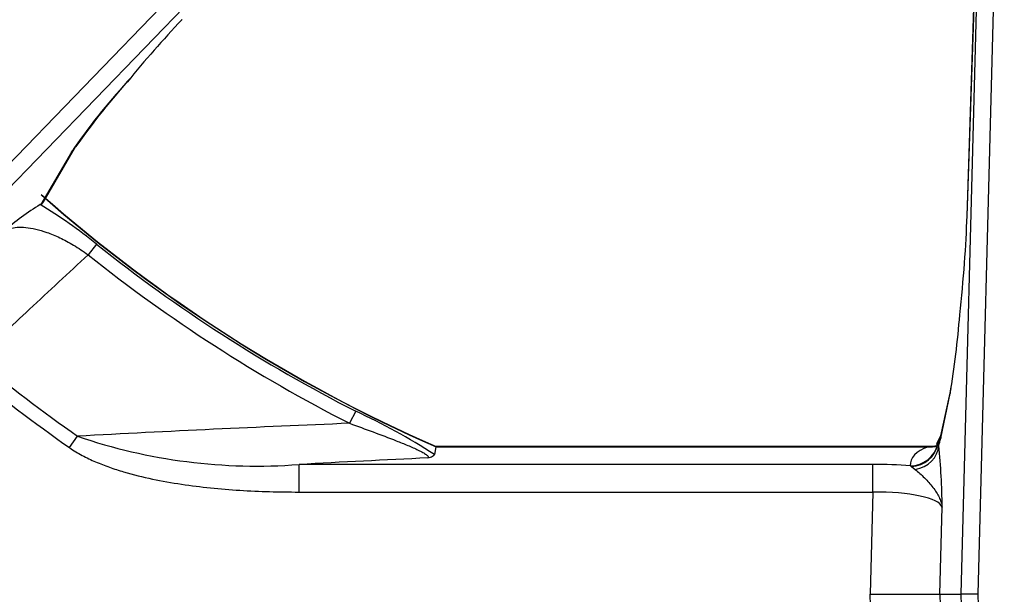
# Model space of a CAD drawing. Units: inches. Extents: x 0.3 to 91.3, y 0.2 to 69.4.
# Drawn here: x 49.5 to 53.1, y 56.6 to 58.6 of the extents above; entities that cross this region are included whole.
import ezdxf
from ezdxf.lldxf.tags import DXFTag

# ---------------------------------------------------------------- set-up
doc = ezdxf.new("R2010")
doc.units = ezdxf.units.IN
doc.header["$MEASUREMENT"] = 0
doc.layers.add('700129-2', color=7, linetype='Continuous')
doc.layers.add('Default', color=7, linetype='Continuous')
tags = doc.linetypes.add('PHANTOM2', pattern=[1.25, 0.625, -0.125, 0.125, -0.125, 0.125, -0.125]).pattern_tags.tags
tags[14:15] = [DXFTag(74, 4), DXFTag(75, 0), DXFTag(340, '0'), DXFTag(46, 0.0), DXFTag(50, 0.0), DXFTag(44, 0.0), DXFTag(45, 0.0)]
tags[12:13] = [DXFTag(74, 4), DXFTag(75, 0), DXFTag(340, '0'), DXFTag(46, 0.0), DXFTag(50, 0.0), DXFTag(44, 0.0), DXFTag(45, 0.0)]
tags[10:11] = [DXFTag(74, 4), DXFTag(75, 0), DXFTag(340, '0'), DXFTag(46, 0.0), DXFTag(50, 0.0), DXFTag(44, 0.0), DXFTag(45, 0.0)]
tags[8:9] = [DXFTag(74, 4), DXFTag(75, 0), DXFTag(340, '0'), DXFTag(46, 0.0), DXFTag(50, 0.0), DXFTag(44, 0.0), DXFTag(45, 0.0)]
tags[6:7] = [DXFTag(74, 4), DXFTag(75, 0), DXFTag(340, '0'), DXFTag(46, 0.0), DXFTag(50, 0.0), DXFTag(44, 0.0), DXFTag(45, 0.0)]
tags[4:5] = [DXFTag(74, 4), DXFTag(75, 0), DXFTag(340, '0'), DXFTag(46, 0.0), DXFTag(50, 0.0), DXFTag(44, 0.0), DXFTag(45, 0.0)]

# ---------------------------------------------------------------- blocks, each defined once
blk = doc.blocks.new('SE1')
at = {"layer": '700129-2', "color": 7, "linetype": 'Continuous'}
for p, q in [((52.9953, 60.2081), (52.9203, 57.9104)), ((49.6153, 57.9578), (49.732, 58.157)), ((49.6073, 57.9512), (49.605, 57.9504)), ((52.862, 57.2922), (52.8281, 57.1333)), ((52.8259, 57.1214), (52.8116, 57.094)), ((51.021, 57.0836), (51.0153, 57.0564)), ((52.7919, 57.0844), (51.0211, 57.0844)), ((52.5741, 56.5558), (52.8232, 56.5558)), ((52.8232, 56.5558), (52.8997, 56.5558)), ((52.9595, 56.5558), (52.8997, 56.5558))]:
    blk.add_line(p, q, dxfattribs=at)
at = {"layer": '700129-2', "color": 7, "linetype": 'PHANTOM2'}
for p, q in [((52.8997, 56.5558), (52.9941, 60.1601)), ((52.9207, 57.9098), (52.9941, 60.1601)), ((53.0538, 60.1585), (52.9595, 56.5558)), ((48.1811, 56.7357), (51.4378, 60.1082)), ((51.4808, 60.0667), (48.2241, 56.6942)), ((49.7168, 58.1378), (49.6073, 57.9512)), ((49.8067, 57.8088), (49.7765, 57.7709)), ((52.8263, 57.115), (52.8603, 57.2739)), ((50.7338, 57.2109), (50.7118, 57.1677)), ((49.71, 57.0806), (49.7387, 57.1215)), ((52.8162, 57.0925), (52.8153, 57.093)), ((52.8192, 57.0881), (52.8162, 57.0925)), ((51.021, 57.0836), (52.7814, 57.0836)), ((50.531, 56.9219), (50.531, 57.0204)), ((52.5837, 57.0204), (50.531, 57.0204)), ((52.5837, 56.9219), (52.5837, 57.0204)), ((52.7177, 57.0157), (52.7216, 57.0133)), ((52.7216, 57.0133), (52.7354, 57.0025)), ((50.531, 56.9219), (52.5837, 56.9219)), ((52.5837, 56.9219), (52.5741, 56.5558)), ((52.8232, 56.5558), (52.8314, 56.8682)), ((52.5837, 56.1897), (52.5741, 56.5558)), ((52.8232, 56.5558), (52.8314, 56.2435)), ((52.9941, 52.9515), (52.8997, 56.5558)), ((52.9595, 56.5558), (53.0538, 52.9531))]:
    blk.add_line(p, q, dxfattribs=at)
at = {"layer": '700129-2', "color": 7, "linetype": 'Continuous'}
for centre, radius, start, end in [((53.374, 55.5555), 4.4704, 136.8651, 140.6495), ((51.9822, 56.5608), 2.7591, 138.011, 144.6579), ((53.2102, 62.0683), 5.4434, 228.5801, 246.2891), ((50.0471, 57.2186), 0.8549, 121.1392, 131.8876), ((49.3918, 57.8415), 3.5146, 350.706, 355.343)]:
    blk.add_arc(centre, radius, start, end, dxfattribs=at)
at = {"layer": '700129-2', "color": 7, "linetype": 'PHANTOM2'}
for centre, radius, start, end in [((51.4623, 56.9572), 2.1074, 137.1615, 145.9267), ((53.2102, 62.0683), 5.4442, 228.6087, 246.2903), ((48.6848, 56.4248), 1.7817, 50.9699, 58.9018), ((53.2102, 62.0683), 5.4522, 231.3744, 242.9869), ((53.2102, 62.0683), 5.5007, 231.3744, 242.9869), ((53.2102, 62.0683), 6.0433, 230.61408, 234.94017), ((53.2102, 62.0683), 6.0933, 230.61408, 234.94017), ((49.793, 55.164), 2.2528, 57.1421, 65.3171), ((53.8891, -20.0296), 77.2627, 92.356856, 93.079288), ((50.3803, 58.9935), 1.9789, 251.0812, 274.3678), ((50.725, 56.8616), 2.1064, 0.1788, 6.1719), ((54.0209, -6.9803), 64.0958, 92.7084, 93.121203)]:
    blk.add_arc(centre, radius, start, end, dxfattribs=at)
at = {"layer": '700129-2', "color": 7, "linetype": 'Continuous'}
for centre, major_axis, ratio, start_param, end_param in [((50.04, 58.6812), (-0.0728, 0.0686), 0.139113, 3.053467, 3.141593), ((52.8263, 57.5752), (-0.0659, -0.625), 0.111535, 1.552087, 2.147382), ((53.0203, 57.9072), (0.0999, -0.0033), 0.073328, 3.141593, 3.229095), ((52.9598, 57.2713), (0.0978, -0.0209), 0.902628, 3.141593, 3.345492)]:
    blk.add_ellipse(centre, major_axis=major_axis, ratio=ratio, start_param=start_param, end_param=end_param, dxfattribs=at)
at = {"layer": '700129-2', "color": 7, "linetype": 'PHANTOM2'}
for centre, major_axis, ratio, start_param, end_param in [((49.6451, 58.207), (-0.0862, 0.0506), 0.937091, 2.889254, 3.147495), ((52.9258, 57.1124), (0.0978, -0.0209), 0.902628, 3.141593, 3.345492), ((52.7177, 57.1142), (0.0996, 0.009), 0.984688, 4.624024, 5.976038), ((52.7179, 57.1099), (0.0998, 0.0055), 0.967295, 4.69594, 6.045049), ((52.9244, 57.094), (0.1128, 0.0001), 0.030486, 3.125645, 3.399162), ((52.9145, 57.0751), (0.0886, -0.0463), 0.980779, 3.141593, 3.453264), ((52.82, 57.5455), (-0.0125, -0.475), 0.087458, 0.275277, 0.43864), ((52.9244, 56.9955), (0.2064, -0.0314), 0.46786, 2.404964, 3.255945), ((52.7196, 57.0907), (0.0989, 0.015), 0.895626, 4.736342, 6.085969), ((52.7814, 57.1821), (-0.032, 0.0948), 0.875561, 2.773925, 3.133012), ((52.5821, 56.9587), (0.3501, 0.0003), 0.176263, 1.172908, 1.566033), ((52.5821, 56.8602), (0.2502, 0.0032), 0.246589, 0.077641, 1.56117)]:
    blk.add_ellipse(centre, major_axis=major_axis, ratio=ratio, start_param=start_param, end_param=end_param, dxfattribs=at)
at = {"layer": '700129-2', "color": 7, "linetype": 'Continuous'}
for points in [[(49.6073, 57.9512), (49.6105, 57.9524), (49.6128, 57.9543), (49.6143, 57.9569)], [(51.0212, 57.0844), (51.0212, 57.0844), (51.0211, 57.0841), (51.021, 57.0836)]]:
    blk.add_open_spline(points, degree=3, dxfattribs=at)
at = {"layer": '700129-2', "color": 7, "linetype": 'PHANTOM2'}
for points, knots in [([(49.4763, 57.8551), (49.4825, 57.859), (49.4895, 57.8622), (49.5051, 57.8669), (49.5137, 57.8684), (49.5325, 57.8699), (49.5426, 57.8697), (49.5645, 57.8677), (49.5764, 57.8657), (49.6017, 57.8598), (49.615, 57.8558), (49.6437, 57.8456), (49.659, 57.8392), (49.6829, 57.8279), (49.691, 57.8238), (49.7077, 57.8149), (49.7163, 57.8101), (49.742, 57.7948), (49.7592, 57.7836), (49.7765, 57.7709)], [0, 0, 0, 0, 0.125, 0.125, 0.25, 0.25, 0.375, 0.375, 0.5, 0.5, 0.625, 0.625, 0.75, 0.75, 0.8125, 0.8125, 0.875, 0.875, 1, 1, 1, 1]), ([(49.3754, 57.3975), (49.4393, 57.457), (49.5031, 57.5164), (49.567, 57.5759), (49.6368, 57.6409), (49.7066, 57.7059), (49.7765, 57.7709)], [0, 0, 0, 0, 0.477712, 0.477712, 0.477712, 1, 1, 1, 1]), ([(50.7118, 57.1677), (50.74, 57.1575), (50.768, 57.1472), (50.8239, 57.1265), (50.8516, 57.116), (50.8928, 57.0998), (50.9066, 57.0943), (50.933, 57.0831), (50.9457, 57.0776), (50.9632, 57.0691), (50.9687, 57.0662), (50.9759, 57.0622), (50.9782, 57.0608), (50.9824, 57.0582), (50.9843, 57.0568), (50.9892, 57.0531), (50.9914, 57.0508), (50.9935, 57.0468), (50.9933, 57.0452), (50.9922, 57.0439)], [0, 0, 0, 0, 0.25, 0.25, 0.5, 0.5, 0.625, 0.625, 0.75, 0.75, 0.8125, 0.8125, 0.84375, 0.84375, 0.875, 0.875, 0.9375, 0.9375, 1, 1, 1, 1]), ([(49.71, 57.0806), (49.7247, 57.0703), (49.74, 57.0611), (49.7712, 57.0444), (49.7872, 57.0368), (49.8197, 57.0228), (49.8362, 57.0164), (49.8697, 57.0046), (49.8867, 56.9991), (49.9379, 56.984), (49.9722, 56.9756), (50.0411, 56.9611), (50.0757, 56.955), (50.1798, 56.9394), (50.2497, 56.9326), (50.3899, 56.9238), (50.4604, 56.9219), (50.531, 56.9219)], [0, 0, 0, 0, 0.0625, 0.0625, 0.125, 0.125, 0.1875, 0.1875, 0.25, 0.25, 0.375, 0.375, 0.5, 0.5, 0.75, 0.75, 1, 1, 1, 1]), ([(52.792, 57.0844), (52.7912, 57.0844), (52.7904, 57.0844), (52.7871, 57.0842), (52.7843, 57.084), (52.7814, 57.0836)], [0.3339695, 0.3339695, 0.3339695, 0.3339695, 0.5, 0.5, 1, 1, 1, 1]), ([(52.7354, 57.0025), (52.7462, 56.9941), (52.7574, 56.9836), (52.779, 56.9617), (52.7894, 56.9501), (52.8073, 56.9269), (52.8148, 56.9153), (52.8233, 56.8978), (52.8256, 56.8919), (52.8293, 56.8801), (52.8306, 56.8741), (52.8314, 56.8682)], [0, 0, 0, 0, 0.25, 0.25, 0.5, 0.5, 0.75, 0.75, 0.875, 0.875, 1, 1, 1, 1])]:
    blk.add_open_spline(points, degree=3, knots=knots, dxfattribs=at)
at = {"layer": '700129-2', "color": 7, "linetype": 'Continuous'}
for points, knots in [([(52.8281, 57.1333), (52.8273, 57.1298), (52.8256, 57.122), (52.8237, 57.117), (52.824, 57.1173), (52.824, 57.1173)], [0, 0, 0, 0, 0.2487491, 0.6872912, 0.705853, 0.705853, 0.705853, 0.705853]), ([(50.9922, 57.0439), (50.9956, 57.0448), (50.9988, 57.0458), (51.0043, 57.0478), (51.0067, 57.0488), (51.0127, 57.052), (51.0148, 57.0541), (51.0153, 57.0564)], [0, 0, 0, 0, 0.25, 0.25, 0.5, 0.5, 1, 1, 1, 1]), ([(52.8126, 57.0872), (52.8122, 57.087), (52.8111, 57.0866), (52.8046, 57.0853), (52.7969, 57.0839), (52.7922, 57.0845), (52.7918, 57.0845)], [0, 0, 0, 0, 0.222904, 0.537677, 0.970076, 1, 1, 1, 1])]:
    blk.add_open_spline(points, degree=3, knots=knots, dxfattribs=at)

msp = doc.modelspace()

# ---------------------------------------------------------------- block references
at = {"layer": 'Default'}
msp.add_blockref('SE1', (0, 0), dxfattribs=at)

doc.saveas('drawing.dxf')
